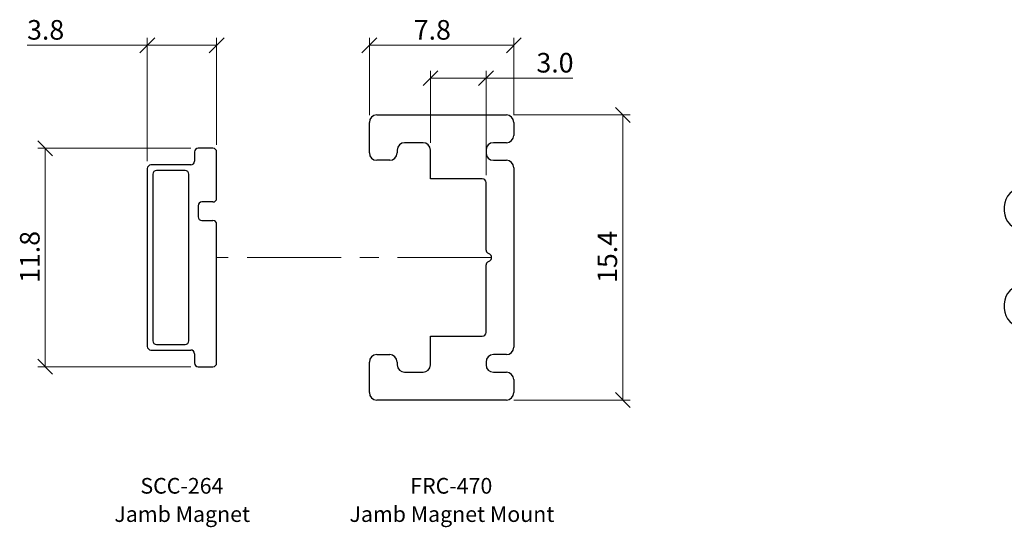
# Paper-space layout 'Sheet2' of a CAD drawing. Units: millimetres. Extents: x 13 to 432, y 4 to 201.
# Drawn here: x 44 to 177, y 132 to 201 of the extents above; entities that cross this region are included whole.
import ezdxf

# ---------------------------------------------------------------- set-up
doc = ezdxf.new("R2010")
doc.units = ezdxf.units.MM
doc.linetypes.add('CENTERX2', pattern=[20.32, 12.7, -2.54, 2.54, -2.54])
doc.styles.add('SLDTEXTSTYLE0', font='TXT', dxfattribs={"width": 0.605})
doc.dimstyles.new('SLDDIMSTYLE3', dxfattribs={"dimtxt": 2.568319, "dimasz": 2, "dimexe": 0, "dimexo": 0.0625, "dimgap": 0.64208, "dimtad": 1, "dimdec": 1, "dimlfac": 0.4, "dimrnd": 1e-09, "dimzin": 12, "dimdsep": 46, "dimtxsty": 'SLDTEXTSTYLE0', "dimblk1": 'OBLIQUE', "dimblk2": 'OBLIQUE', "dimsah": 1, "dimcen": 0.09, "dimadec": 0, "dimazin": 3, "dimtfac": 1, "dimtofl": 0, "dimtmove": 0, "dimatfit": 3, "dimldrblk": 'OBLIQUE', "dimfxl": 0, "dimfrac": 2, "dimtolj": 1, "dimtzin": 12, "dimarcsym": 0})
doc.dimstyles.new('SLDDIMSTYLE4', dxfattribs={"dimtxt": 2.568319, "dimasz": 2, "dimexe": 0, "dimexo": 0.0625, "dimgap": 0.64208, "dimtad": 1, "dimdec": 1, "dimlfac": 0.4, "dimrnd": 1e-09, "dimzin": 4, "dimdsep": 46, "dimtxsty": 'SLDTEXTSTYLE0', "dimblk1": 'OBLIQUE', "dimblk2": 'OBLIQUE', "dimsah": 1, "dimcen": 0.09, "dimadec": 0, "dimazin": 1, "dimtfac": 1, "dimtofl": 0, "dimtmove": 0, "dimatfit": 3, "dimldrblk": 'OBLIQUE', "dimfxl": 0, "dimfrac": 2, "dimtolj": 1, "dimtzin": 12, "dimarcsym": 0})

# ---------------------------------------------------------------- blocks, each defined once
blk = doc.blocks.new('_Oblique')
at = {"color": 0, "linetype": 'ByBlock', "lineweight": -2}
blk.add_line((-0.5, -0.5), (0.5, 0.5), dxfattribs=at)
blk = doc.blocks.new('_D_14')
at = {"color": 7, "linetype": 'Continuous', "lineweight": 0}
for p, q in [((67.07, 183.64), (46.42, 183.64)), ((47.41, 183.64), (47.41, 154.14)), ((67.07, 154.14), (46.42, 154.14))]:
    blk.add_line(p, q, dxfattribs=at)
at = {"color": 7, "linetype": 'Continuous', "lineweight": 18, "xscale": 2, "yscale": 2}
for p, rotation in [((47.41, 183.64, -2466.97), 90.00000000000045), ((47.41, 154.14, -2466.97), 270.0000000000005)]:
    blk.add_blockref('_Oblique', p, dxfattribs=dict(at, rotation=rotation))
at = {"color": 7, "linetype": 'Continuous', "lineweight": 18, "insert": (44, 165.46), "char_height": 2.646, "attachment_point": 1, "rotation": 90, "style": 'SLDTEXTSTYLE0'}
blk.add_mtext('11.8', dxfattribs=at)
blk = doc.blocks.new('_D_15')
at = {"color": 7, "linetype": 'Continuous', "lineweight": 0}
for p, q in [((61.19, 181.88), (61.19, 198.54)), ((70.56, 184.13), (70.56, 198.54)), ((61.19, 197.55), (44.96, 197.55)), ((61.19, 197.55), (70.56, 197.55))]:
    blk.add_line(p, q, dxfattribs=at)
at = {"color": 7, "linetype": 'Continuous', "lineweight": 18, "xscale": 2, "yscale": 2, "rotation": 180}
blk.add_blockref('_Oblique', (61.19, 197.55, -2466.97), dxfattribs=at)
at = {"color": 7, "linetype": 'Continuous', "lineweight": 18, "xscale": 2, "yscale": 2}
blk.add_blockref('_Oblique', (70.56, 197.55, -2466.97), dxfattribs=at)
at = {"color": 7, "linetype": 'Continuous', "lineweight": 18, "insert": (44.96, 200.96), "char_height": 2.646, "attachment_point": 1, "style": 'SLDTEXTSTYLE0'}
blk.add_mtext('3.8', dxfattribs=at)
blk = doc.blocks.new('_D_16')
at = {"color": 7, "linetype": 'Continuous', "lineweight": 0}
for p, q in [((91.19, 188.13), (91.19, 198.54)), ((110.69, 188.13), (110.69, 198.54)), ((91.19, 197.55), (110.69, 197.55))]:
    blk.add_line(p, q, dxfattribs=at)
at = {"color": 7, "linetype": 'Continuous', "lineweight": 18, "xscale": 2, "yscale": 2, "rotation": 180.0000000000002}
blk.add_blockref('_Oblique', (91.19, 197.55, -2466.97), dxfattribs=at)
at = {"color": 7, "linetype": 'Continuous', "lineweight": 18, "xscale": 2, "yscale": 2}
blk.add_blockref('_Oblique', (110.69, 197.55, -2466.97), dxfattribs=at)
at = {"color": 7, "linetype": 'Continuous', "lineweight": 18, "insert": (97.18, 200.96), "char_height": 2.646, "attachment_point": 1, "style": 'SLDTEXTSTYLE0'}
blk.add_mtext('7.8', dxfattribs=at)
blk = doc.blocks.new('_D_17')
at = {"color": 7, "linetype": 'Continuous', "lineweight": 0}
for p, q in [((99.44, 184.38), (99.44, 194.1)), ((106.94, 193.11), (99.44, 193.11)), ((106.94, 180.01), (106.94, 194.1)), ((106.94, 193.11), (118.65, 193.11))]:
    blk.add_line(p, q, dxfattribs=at)
at = {"color": 7, "linetype": 'Continuous', "lineweight": 18, "xscale": 2, "yscale": 2, "rotation": 180.0000000000002}
blk.add_blockref('_Oblique', (99.44, 193.11, -2466.97), dxfattribs=at)
at = {"color": 7, "linetype": 'Continuous', "lineweight": 18, "xscale": 2, "yscale": 2}
blk.add_blockref('_Oblique', (106.94, 193.11, -2466.97), dxfattribs=at)
at = {"color": 7, "linetype": 'Continuous', "lineweight": 18, "insert": (113.75, 196.52), "char_height": 2.646, "attachment_point": 1, "style": 'SLDTEXTSTYLE0'}
blk.add_mtext('3.0', dxfattribs=at)
blk = doc.blocks.new('_D_18')
at = {"color": 7, "linetype": 'Continuous', "lineweight": 0}
for p, q in [((110.68, 188.14), (126.4, 188.14)), ((125.41, 149.64), (125.41, 188.14)), ((110.68, 149.64), (126.4, 149.64))]:
    blk.add_line(p, q, dxfattribs=at)
at = {"color": 7, "linetype": 'Continuous', "lineweight": 18, "xscale": 2, "yscale": 2}
for p, rotation in [((125.41, 188.14, -2466.97), 90.00000000000026), ((125.41, 149.64, -2466.97), 270.0000000000002)]:
    blk.add_blockref('_Oblique', p, dxfattribs=dict(at, rotation=rotation))
at = {"color": 7, "linetype": 'Continuous', "lineweight": 18, "insert": (122, 165.46), "char_height": 2.646, "attachment_point": 1, "rotation": 90, "style": 'SLDTEXTSTYLE0'}
blk.add_mtext('15.4', dxfattribs=at)
blk = doc.blocks.new('SW_NOTE_0_2')
at = {"color": 0, "linetype": 'Continuous', "lineweight": 0, "attachment_point": 2, "style": 'SLDTEXTSTYLE0'}
for s, insert, char_height in [('FRC-470', (5.75, 2.73), 2.117), ('Jamb Magnet Mount', (5.83, -1.09), 2.1167)]:
    blk.add_mtext(s, dxfattribs=dict(at, insert=insert, char_height=char_height))
blk = doc.blocks.new('SW_NOTE_0_3')
at = {"color": 0, "linetype": 'Continuous', "lineweight": 0, "attachment_point": 2, "style": 'SLDTEXTSTYLE0'}
for s, insert, char_height in [('SCC-264', (5.85, 2.73), 2.117), ('Jamb Magnet', (5.89, -1.09), 2.1167)]:
    blk.add_mtext(s, dxfattribs=dict(at, insert=insert, char_height=char_height))

psp = doc.layouts.new('Sheet2')

# ---------------------------------------------------------------- linework, layer by layer
at = {"color": 7, "linetype": 'Continuous', "lineweight": 25}
for p, q in [((92.19, 188.14), (109.69, 188.14)), ((91.19, 183.02), (91.19, 187.14)), ((110.69, 187.14), (110.69, 185.39)), ((70.06, 183.64), (68.06, 183.64)), ((98.44, 184.39), (95.94, 184.39)), ((109.69, 184.39), (107.94, 184.39)), ((67.56, 183.14), (67.56, 181.89)), ((70.56, 176.89), (70.56, 183.14)), ((94.94, 183.39), (94.94, 183.02)), ((99.44, 179.52), (99.44, 183.39)), ((106.94, 183.39), (106.94, 183.02)), ((61.19, 180.89), (61.19, 156.89)), ((67.06, 181.39), (61.69, 181.39)), ((93.94, 182.02), (92.19, 182.02)), ((107.94, 182.02), (109.69, 182.02)), ((110.69, 181.02), (110.69, 156.77)), ((61.94, 180.14), (61.94, 157.64)), ((66.31, 180.64), (62.44, 180.64)), ((66.81, 157.64), (66.81, 180.14)), ((106.44, 179.52), (99.44, 179.52)), ((106.94, 169.9), (106.94, 179.02)), ((68.06, 175.89), (68.06, 174.39)), ((70.06, 176.39), (68.56, 176.39)), ((176.94, 175.77), (176.94, 175.14)), ((68.56, 173.89), (70.06, 173.89)), ((70.56, 154.64), (70.56, 173.39)), ((107.44, 169.33), (107.19, 169.47)), ((106.94, 158.77), (106.94, 167.88)), ((107.19, 168.32), (107.44, 168.46)), ((176.94, 162.64), (176.94, 162.02)), ((99.44, 154.39), (99.44, 158.27)), ((99.44, 158.27), (106.44, 158.27)), ((62.44, 157.14), (66.31, 157.14)), ((61.69, 156.39), (67.06, 156.39)), ((67.56, 155.89), (67.56, 154.64)), ((92.19, 155.77), (93.94, 155.77)), ((109.69, 155.77), (107.94, 155.77)), ((91.19, 150.64), (91.19, 154.77)), ((94.94, 154.77), (94.94, 154.39)), ((106.94, 154.77), (106.94, 154.39)), ((68.06, 154.14), (70.06, 154.14)), ((95.94, 153.39), (98.44, 153.39)), ((107.94, 153.39), (109.69, 153.39)), ((110.69, 152.39), (110.69, 150.64)), ((109.69, 149.64), (92.19, 149.64))]:
    psp.add_line(p, q, dxfattribs=at)
at = {"color": 7, "linetype": 'CENTERX2', "lineweight": 18}
psp.add_line((107.69, 168.89), (70.56, 168.89), dxfattribs=at)
at = {"color": 7, "linetype": 'Continuous', "lineweight": 25}
for centre, radius, start, end in [((92.19, 187.14), 1, 90, 180), ((109.69, 187.14), 1, 0, 90), ((109.69, 185.39), 1, 270, 0), ((68.06, 183.14), 0.5, 90, 180), ((70.06, 183.14), 0.5, 0, 90), ((95.94, 183.39), 1, 90, 180), ((98.44, 183.39), 1, 0, 90), ((107.94, 183.39), 1, 90, 180), ((92.19, 183.02), 1, 180, 270), ((93.94, 183.02), 1, 270, 0), ((107.94, 183.02), 1, 180, 270), ((61.69, 180.89), 0.5, 90, 180), ((67.06, 181.89), 0.5, 270, 0), ((109.69, 181.02), 1, 0, 90), ((62.44, 180.14), 0.5, 90, 180), ((66.31, 180.14), 0.5, 0, 90), ((106.44, 179.02), 0.5, 0, 90), ((179.44, 175.77), 2.5, 90, 180), ((70.06, 176.89), 0.5, 270, 0), ((68.56, 175.89), 0.5, 90, 180), ((68.56, 174.39), 0.5, 180, 270), ((179.44, 175.14), 2.5, 180, 270), ((70.06, 173.39), 0.5, 0, 90), ((107.44, 169.9), 0.5, 180, 240), ((107.19, 168.89), 0.5, 300, 60), ((107.44, 167.88), 0.5, 120, 180), ((179.44, 162.64), 2.5, 90, 180), ((179.44, 162.02), 2.5, 180, 270), ((106.44, 158.77), 0.5, 270, 0), ((62.44, 157.64), 0.5, 180, 270), ((66.31, 157.64), 0.5, 270, 0), ((61.69, 156.89), 0.5, 180, 270), ((67.06, 155.89), 0.5, 0, 90), ((92.19, 154.77), 1, 90, 180), ((93.94, 154.77), 1, 0, 90), ((107.94, 154.77), 1, 90, 180), ((109.69, 156.77), 1, 270, 0), ((68.06, 154.64), 0.5, 180, 270), ((70.06, 154.64), 0.5, 270, 0), ((95.94, 154.39), 1, 180, 270), ((98.44, 154.39), 1, 270, 0), ((107.94, 154.39), 1, 180, 270), ((109.69, 152.39), 1, 0, 90), ((92.19, 150.64), 1, 180, 270), ((109.69, 150.64), 1, 270, 0)]:
    psp.add_arc(centre, radius, start, end, dxfattribs=at)

# ---------------------------------------------------------------- block references
at = {"color": 7, "linetype": 'Continuous', "lineweight": 0}
for name, p in [('SW_NOTE_0_3', (60.02, 136.38)), ('SW_NOTE_0_2', (96.5, 136.38))]:
    psp.add_blockref(name, p, dxfattribs=at)

# ---------------------------------------------------------------- dimensions: what is measured, and where the dimension line sits
at = {"color": 7, "linetype": 'Continuous', "lineweight": 18}
for base, p1, p2, dimstyle, picture, middle in [((70.56, 197.55), (61.19, 180.89), (70.56, 183.14), 'SLDDIMSTYLE3', '_D_15', (47.41, 197.55)), ((110.69, 197.55), (91.19, 187.14), (110.69, 187.14), 'SLDDIMSTYLE3', '_D_16', (99.63, 197.55)), ((99.44, 193.11), (106.94, 179.02), (99.44, 183.39), 'SLDDIMSTYLE4', '_D_17', (116.2, 193.11))]:
    dim = psp.add_linear_dim(base=base, p1=p1, p2=p2, dimstyle=dimstyle, dxfattribs=at)
    dim.commit()
    dim.dimension.update_dxf_attribs({"geometry": picture, "text_midpoint": middle, "dimtype": 160})
for base, p1, p2, picture, middle in [((125.41, 188.14), (109.69, 149.64), (109.69, 188.14), '_D_18', (125.41, 168.89)), ((47.41, 154.14), (68.06, 183.64), (68.06, 154.14), '_D_14', (47.41, 168.89))]:
    dim = psp.add_linear_dim(base=base, p1=p1, p2=p2, angle=90, dimstyle='SLDDIMSTYLE3', dxfattribs=at)
    dim.commit()
    dim.dimension.update_dxf_attribs({"geometry": picture, "text_midpoint": middle, "dimtype": 160})

doc.saveas('drawing.dxf')
